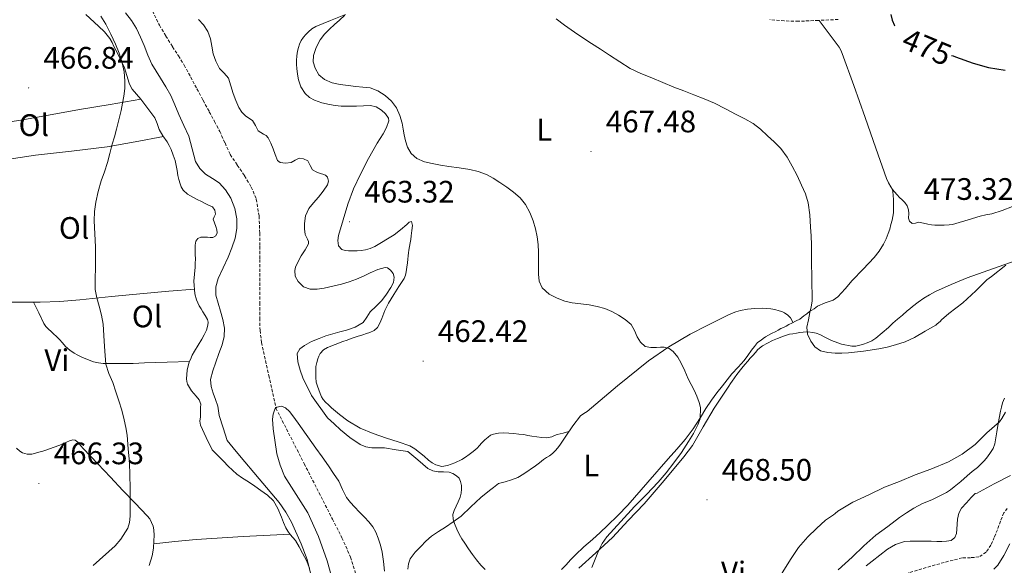
# Model space of a CAD drawing. Units: metres. Extents: x 555574 to 560054, y 4707441 to 4710448.
# Drawn here: x 557211 to 557529, y 4708255 to 4708431 of the extents above; entities that cross this region are included whole.
import ezdxf
from ezdxf.enums import TextEntityAlignment as Align

# ---------------------------------------------------------------- set-up
doc = ezdxf.new("R2010")
doc.units = ezdxf.units.M
doc.header["$MEASUREMENT"] = 0
doc.linetypes.add('TRAZOSX2', pattern=[1.5, 1, -0.5])
for name, color, linetype, lineweight in [('Carátula', 7, 'Continuous', 5), ('Level 11', 142, 'TRAZOSX2', 13), ('Level 21', 19, 'Continuous', 0), ('Level 36', 19, 'Continuous', 40), ('Level 37', 92, 'Continuous', 0), ('Level 4', 36, 'Continuous', 30), ('Level 41', 19, 'Continuous', 0), ('Level 5', 36, 'Continuous', 0), ('Level 7', 1, 'Continuous', 0)]:
    doc.layers.add(name, color=color, linetype=linetype, lineweight=lineweight)
doc.styles.add('Arial', font='ARIAL.TTF', dxfattribs={"height": 0.2})

# ---------------------------------------------------------------- blocks, each defined once
blk = doc.blocks.new('5PATER')
at = {"layer": 'Carátula', "linetype": 'Continuous', "lineweight": 5}
h = blk.add_hatch(color=250, dxfattribs=at)
edge = h.paths.add_edge_path()
edge.add_ellipse((0, 0), major_axis=(-1.33, -1.34), ratio=0.999422, start_angle=0, end_angle=360)

msp = doc.modelspace()

# ---------------------------------------------------------------- linework, layer by layer
at = {"layer": 'Level 11', "color": 142, "linetype": 'TRAZOSX2', "lineweight": 13}
for points in [[(557253.51, 4708433.54, 457.96), (557255.75, 4708428.97, 457.9), (557257.85, 4708425.44, 457.8), (557259.99, 4708421.94, 457.68), (557261.91, 4708419.02, 457.69), (557263.74, 4708416.06, 457.66), (557265.81, 4708412.22, 457.39), (557267.86, 4708408.39, 457.09), (557269.86, 4708404.7, 456.83), (557271.86, 4708401.02, 456.64), (557273.56, 4708397.84, 456.59), (557275.22, 4708394.65, 456.58), (557276.93, 4708390.94, 456.57), (557278.63, 4708387.22, 456.56), (557280.88, 4708383.76, 456.55), (557283.26, 4708380.36, 456.51), (557285.43, 4708376.71, 456.25), (557287.03, 4708372.79, 455.9), (557287.93, 4708367.35, 455.62), (557288.14, 4708361.86, 455.39), (557288.17, 4708357.59, 455.26), (557288.18, 4708353.32, 455.17), (557288.18, 4708348.87, 455.09), (557288.18, 4708344.42, 455.02), (557288.18, 4708339.41, 454.95), (557288.17, 4708334.39, 454.88), (557288.24, 4708330.45, 454.8), (557288.74, 4708326.55, 454.77), (557291.05, 4708315.94, 454.89), (557293.36, 4708305.34, 455.01), (557302.49, 4708287.46, 454.3), (557311.62, 4708269.57, 453.59), (557314.7, 4708263.53, 453.5), (557317.45, 4708257.3, 453.5), (557319.58, 4708250.52, 453.41)], [(557529.46, 4708273.03, 455.37), (557528.34, 4708271.54, 455.35), (557527.28, 4708268.88, 455.34), (557526.33, 4708266.15, 455.34), (557525.27, 4708263.67, 455.34), (557524.2, 4708261.19, 455.34), (557522.65, 4708258.89, 455.34), (557520.34, 4708257.35, 455.34), (557517.61, 4708257.11, 455.34), (557514.89, 4708257.04, 455.34), (557511.99, 4708256.32, 455.32), (557509.09, 4708255.6, 455.29), (557497.53, 4708252.23, 455.15)]]:
    msp.add_polyline3d(points, dxfattribs=at)
at = {"layer": 'Level 21', "color": 19, "linetype": 'TRAZOSX2', "lineweight": 0}
msp.add_polyline3d([(557474.89, 4708430.76, 474.19), (557468.49, 4708430.46, 473.36), (557462.09, 4708430.2, 472.64), (557457.45, 4708430.3, 472.59), (557452.81, 4708430.76, 472.56)], dxfattribs=at)
at = {"layer": 'Level 36', "color": 92, "linetype": 'Continuous', "lineweight": 0}
for points in [[(557238.06, 4708426.78, 465.33), (557236.04, 4708428.66, 465.49), (557231.98, 4708432.39, 465.76)], [(557308.21, 4708403.92, 464.05), (557305.85, 4708404.71, 464.15), (557304.18, 4708405.61, 464.17), (557302.76, 4708406.94, 464.19), (557301.43, 4708409.02, 464.22), (557300.65, 4708411.29, 464.24), (557300.31, 4708413.12, 464.25), (557300.09, 4708414.95, 464.26), (557300, 4708416.25, 464.28), (557299.98, 4708417.54, 464.32), (557300.12, 4708419.08, 464.4), (557300.38, 4708420.6, 464.48), (557300.64, 4708421.73, 464.55), (557301, 4708422.84, 464.61), (557301.56, 4708423.98, 464.67), (557302.28, 4708425.03, 464.71), (557303.07, 4708425.93, 464.66), (557303.92, 4708426.74, 464.63), (557305, 4708427.71, 464.79), (557306.2, 4708428.47, 464.96), (557311.04, 4708430.43, 465.35), (557315.88, 4708432.33, 465.76)], [(557512.89, 4708364.95, 472.87), (557511.79, 4708364.66, 472.92), (557510.67, 4708364.46, 472.95), (557509.08, 4708364.38, 473.04), (557507.6, 4708364.35, 473.15), (557506.11, 4708364.38, 473.27), (557504.98, 4708364.5, 473.34), (557503.87, 4708364.7, 473.41), (557502.39, 4708365.02, 473.43), (557500.91, 4708365.37, 473.39), (557499.84, 4708365.06, 473.31), (557498.78, 4708364.94, 473.23), (557497.94, 4708365.7, 473.29), (557497.58, 4708366.71, 473.35), (557497.66, 4708368.15, 473.28), (557497.6, 4708369.3, 473.22), (557497.18, 4708370.6, 473.07), (557496.41, 4708371.74, 472.9), (557495.54, 4708372.56, 472.79), (557494.68, 4708373.37, 472.71), (557493.88, 4708374.23, 472.66), (557493.08, 4708375.11, 472.63), (557492.43, 4708375.91, 472.57), (557491.84, 4708376.76, 472.53), (557491.08, 4708378.06, 472.52), (557490.49, 4708379.43, 472.53), (557487.06, 4708389.28, 472.59), (557483.63, 4708399.13, 472.67), (557479.94, 4708409.47, 472.88), (557476.2, 4708419.8, 473.2), (557475.78, 4708420.85, 473.26), (557475.21, 4708421.82, 473.31), (557471.97, 4708426.14, 473.35), (557468.73, 4708430.47, 473.39)], [(557269.82, 4708336.44, 463.15), (557269.22, 4708337.41, 463.16), (557268.62, 4708338.39, 463.15), (557267.74, 4708340.27, 463.14), (557267.17, 4708342.27, 463.11), (557266.88, 4708346.38, 463.07), (557267.08, 4708348.63, 463.07), (557267.29, 4708350.89, 463.07), (557267.35, 4708352.16, 463.07), (557267.39, 4708353.43, 463.07), (557267.35, 4708355.05, 463.07), (557267.28, 4708356.66, 463.07), (557267.29, 4708357.98, 463.07), (557267.56, 4708359.29, 463.07), (557268.18, 4708360.13, 463.08), (557269.1, 4708360.52, 463.09), (557270.18, 4708360.54, 463.03), (557271.26, 4708360.5, 462.96), (557272.16, 4708360.44, 462.93), (557273.05, 4708360.41, 462.91), (557273.98, 4708360.92, 462.9), (557274.44, 4708361.9, 462.9), (557274.32, 4708362.94, 462.9), (557274, 4708363.98, 462.9), (557273.53, 4708365.15, 462.86), (557273.1, 4708366.31, 462.82), (557273.43, 4708367.12, 462.82), (557273.85, 4708367.93, 462.83), (557273.65, 4708369.2, 462.88), (557272.89, 4708370.34, 462.93), (557271.39, 4708371, 463.01), (557270.36, 4708371.5, 463.12), (557269.34, 4708371.99, 463.23), (557267.94, 4708372.71, 463.35), (557266.56, 4708373.45, 463.44), (557264.86, 4708374.44, 463.52), (557263.37, 4708375.75, 463.57), (557262.8, 4708376.73, 463.58), (557262.43, 4708377.78, 463.59), (557262.02, 4708379.09, 463.59), (557261.69, 4708380.41, 463.6), (557261.44, 4708382.06, 463.62), (557261.18, 4708383.7, 463.63), (557260.8, 4708385.24, 463.62), (557260.23, 4708387.04, 463.61), (557259.55, 4708388.81, 463.62), (557258.92, 4708390.08, 463.63), (557258.24, 4708391.32, 463.65), (557256.9, 4708393.28, 463.69), (557255.72, 4708395.32, 463.78), (557255.03, 4708397.17, 463.88), (557254.33, 4708399.02, 463.99), (557249.76, 4708405.06, 464.61), (557247, 4708408.33, 464.96), (557246.45, 4708409.25, 464.99), (557246.04, 4708410.26, 464.99), (557245.25, 4708412.7, 465.07), (557244.43, 4708415.13, 465.14), (557243.43, 4708417.45, 465.16), (557242.33, 4708419.72, 465.17), (557241.7, 4708420.87, 465.19), (557241.07, 4708422.01, 465.22), (557240.46, 4708423.34, 465.22), (557239.79, 4708424.65, 465.23), (557238.06, 4708426.78, 465.33)], [(557249.78, 4708405.02, 464.61), (557239.87, 4708403.36, 465.02), (557229.95, 4708401.71, 465.43), (557211.68, 4708398.4, 466.13), (557202.52, 4708397.02, 466.38), (557193.29, 4708396.25, 466.5), (557184.04, 4708395.88, 466.54), (557174.78, 4708395.52, 466.58)], [(557325.26, 4708357.5, 462), (557323.78, 4708356.9, 462.04), (557322.24, 4708356.47, 462.08), (557320.91, 4708356.22, 462.14), (557319.58, 4708356.09, 462.18), (557318.18, 4708356.08, 462.18), (557316.78, 4708356.15, 462.18), (557315.69, 4708356.26, 462.18), (557314.62, 4708356.58, 462.18), (557313.61, 4708357.78, 462.24), (557313.34, 4708359.43, 462.39), (557313.56, 4708361.06, 462.53), (557316.57, 4708371.14, 463.11), (557318.4, 4708376.09, 463.37), (557320.62, 4708380.9, 463.62), (557323.3, 4708385.91, 463.86), (557326.09, 4708390.82, 464.08), (557327.02, 4708392.33, 464.14), (557327.96, 4708393.83, 464.18), (557329.11, 4708395.91, 464.19), (557329.84, 4708398.02, 464.16), (557329.73, 4708398.97, 464.14), (557328.79, 4708400.3, 464.11), (557327.4, 4708401.54, 464.05), (557325.73, 4708402.62, 463.92), (557323.95, 4708402.98, 463.79), (557321.66, 4708402.91, 463.7), (557319.37, 4708402.82, 463.65), (557316.91, 4708402.8, 463.62), (557314.44, 4708402.82, 463.67), (557312.53, 4708403.02, 463.78), (557310.62, 4708403.35, 463.91), (557308.21, 4708403.92, 464.05)], [(557175.92, 4708381.49, 466.39), (557178.15, 4708381.51, 466.52), (557180.38, 4708381.53, 466.63), (557181.57, 4708381.58, 466.63), (557182.76, 4708381.67, 466.63), (557184.86, 4708381.86, 466.63), (557186.94, 4708382.12, 466.63), (557191.46, 4708382.99, 466.62), (557195.98, 4708383.88, 466.61), (557205.87, 4708385.5, 466), (557215.77, 4708386.99, 465.22), (557227.32, 4708388.24, 464.94), (557238.84, 4708389.71, 464.59), (557247.98, 4708391.33, 464.14), (557257.12, 4708392.96, 463.68)], [(557492.43, 4708375.92, 472.57), (557492.61, 4708374.21, 472.67), (557492.75, 4708372.5, 472.75), (557492.75, 4708371.46, 472.75), (557492.75, 4708369.93, 472.75), (557492.75, 4708368.36, 472.74), (557492.58, 4708367.16, 472.75), (557492.27, 4708365.98, 472.77), (557491.92, 4708364.57, 472.77), (557491.51, 4708363.13, 472.77), (557491.05, 4708361.7, 472.77), (557490.72, 4708360.82, 472.79), (557490.35, 4708359.96, 472.82), (557489.94, 4708359.08, 472.82), (557489.5, 4708358.22, 472.8), (557488.11, 4708355.99, 472.73), (557486.49, 4708353.94, 472.64), (557482.96, 4708350.22, 472.43), (557479.39, 4708346.54, 472.11), (557477.11, 4708343.88, 471.7), (557474.76, 4708341.26, 471.27), (557473.28, 4708340.25, 471.11), (557470.68, 4708339.33, 470.89), (557468.19, 4708338.22, 470.66), (557467.15, 4708337.45, 470.55), (557466.4, 4708336.98, 470.46), (557465.66, 4708336.5, 470.37), (557464.8, 4708335.78, 469.81), (557463.76, 4708335.11, 469.67), (557463.13, 4708334.56, 469.59), (557462.48, 4708334.04, 469.51), (557461.32, 4708333.5, 469.17), (557459.88, 4708332.78, 468.9), (557458.99, 4708332.3, 468.79), (557458.09, 4708331.82, 468.67), (557457.2, 4708331.41, 468.51), (557456.32, 4708331.02, 468.35), (557455.54, 4708330.57, 468.26), (557454.76, 4708330.12, 468.16), (557453.32, 4708329.43, 467.99), (557452.36, 4708328.94, 467.9), (557451.42, 4708328.41, 467.83), (557450.71, 4708327.86, 467.76), (557450.03, 4708327.29, 467.68), (557448.89, 4708326.5, 467.38), (557447.89, 4708325.29, 467.14), (557446.95, 4708324.02, 466.96), (557445.77, 4708322.4, 466.81), (557444.57, 4708320.79, 466.67), (557442.58, 4708318.6, 466.48), (557440.59, 4708316.41, 466.31), (557439.07, 4708314.49, 466.21), (557437.56, 4708312.57, 466.1), (557435.76, 4708310.27, 465.88), (557433.98, 4708307.98, 465.65), (557432.17, 4708305.2, 465.37), (557430.46, 4708302.34, 465.11), (557428.09, 4708298.72, 464.98), (557425.51, 4708295.24, 464.9), (557422.76, 4708292.14, 464.66), (557419.99, 4708289.06, 464.42), (557413.48, 4708281.52, 463.86), (557407.01, 4708274.02, 463.31), (557403.72, 4708270.76, 462.93), (557400.44, 4708267.5, 462.54)], [(557531.12, 4708370.41, 471.91), (557527.84, 4708369.09, 472), (557524.45, 4708368.1, 472.09), (557522.59, 4708367.71, 472.11), (557520.74, 4708367.32, 472.13), (557516.81, 4708366.14, 472.5), (557512.89, 4708364.95, 472.87)], [(557315.02, 4708326.82, 462.08), (557316.35, 4708327.32, 462.08), (557317.68, 4708327.8, 462.08), (557319.55, 4708328.44, 462.07), (557321.44, 4708329.05, 462.05), (557322.56, 4708329.43, 462.01), (557323.68, 4708329.82, 461.95), (557325.05, 4708330.4, 461.86), (557326.16, 4708331.37, 461.76), (557326.93, 4708332.82, 461.66), (557327.58, 4708334.31, 461.57), (557328.54, 4708336.84, 461.46), (557329.68, 4708339.27, 461.38), (557330.55, 4708340.66, 461.34), (557331.44, 4708342.04, 461.3), (557333.09, 4708344.64, 461.08), (557334.73, 4708347.24, 460.87), (557335.15, 4708348.24, 460.84), (557335.39, 4708349.32, 460.82), (557335.66, 4708350.8, 460.8), (557335.87, 4708352.28, 460.8), (557335.99, 4708353.4, 460.83), (557336.11, 4708354.52, 460.88), (557336.2, 4708355.43, 460.93), (557336.3, 4708356.34, 460.99), (557336.49, 4708357.51, 461.1), (557336.7, 4708358.68, 461.2), (557336.87, 4708359.83, 461.28), (557337.04, 4708360.98, 461.36), (557337.26, 4708362.66, 461.47), (557337.45, 4708364.33, 461.59), (557337.15, 4708365.54, 461.71), (557336.41, 4708365.35, 461.78), (557335.66, 4708364.6, 461.81), (557333.64, 4708362.93, 461.68), (557331.58, 4708361.3, 461.57), (557325.26, 4708357.5, 462)], [(557537.16, 4708354.73, 469.07), (557526.83, 4708351.05, 469.2), (557516.49, 4708347.37, 469.35), (557511.37, 4708345.28, 469.37), (557506.33, 4708342.97, 469.38), (557504.41, 4708341.97, 469.38), (557502.56, 4708340.84, 469.38), (557500.66, 4708339.54, 469.35), (557498.86, 4708338.14, 469.31), (557498.02, 4708337.42, 469.3), (557497.18, 4708336.71, 469.3), (557495.62, 4708335.38, 469.3), (557494.06, 4708334.06, 469.3), (557492.56, 4708332.74, 469.29), (557491.08, 4708331.42, 469.28), (557489.1, 4708329.69, 469.32), (557487.08, 4708327.99, 469.36), (557485.74, 4708327.12, 469.38), (557484.28, 4708326.44, 469.39), (557483.07, 4708325.99, 469.4), (557481.83, 4708325.64, 469.41), (557480.55, 4708325.39, 469.41)], [(557176.28, 4708339.25, 465.95), (557178.8, 4708339.15, 466.17), (557181.31, 4708339.05, 466.39), (557182.68, 4708339.04, 466.5), (557184.04, 4708339.08, 466.58), (557185.35, 4708339.13, 466.61), (557186.65, 4708339.19, 466.61), (557188.29, 4708339.3, 466.6), (557189.93, 4708339.39, 466.59), (557191.9, 4708339.42, 466.59), (557193.87, 4708339.45, 466.58), (557198.43, 4708339.52, 466.51), (557202.99, 4708339.56, 466.39), (557207.12, 4708339.57, 466.22), (557211.24, 4708339.56, 465.95), (557214.24, 4708339.57, 465.52), (557217.23, 4708339.58, 465.07), (557223.64, 4708339.82, 464.56), (557230.06, 4708340.33, 464.23), (557240.32, 4708341.34, 463.93), (557250.57, 4708342.33, 463.63), (557258.82, 4708343.06, 463.36), (557267.06, 4708343.8, 463.1)], [(557215.15, 4708339.57, 465.38), (557216.8, 4708336.12, 465.34), (557218.44, 4708332.67, 465.31), (557219.11, 4708331.67, 465.31), (557219.96, 4708330.81, 465.31), (557220.76, 4708330.07, 465.31), (557221.56, 4708329.34, 465.31), (557222.51, 4708328.44, 465.31), (557223.45, 4708327.55, 465.31), (557224.46, 4708326.4, 465.31), (557225.47, 4708325.24, 465.3), (557226.8, 4708324.08, 465.27), (557228.27, 4708323.08, 465.22), (557229.45, 4708322.42, 465.17), (557230.67, 4708321.83, 465.11), (557232.56, 4708321.03, 465), (557234.52, 4708320.35, 464.88), (557236.08, 4708319.96, 464.79), (557237.64, 4708319.79, 464.69), (557242.45, 4708319.74, 464.07), (557247.28, 4708319.82, 463.52), (557249.12, 4708319.87, 463.49), (557250.97, 4708319.93, 463.47), (557258.22, 4708320.19, 463.28), (557265.47, 4708320.46, 463.08)], [(557363.65, 4708279.81, 462.23), (557365.22, 4708281.06, 462.34), (557367.34, 4708281.64, 461.86), (557369.47, 4708282.22, 461.39), (557371.51, 4708283, 461.18), (557373.44, 4708284.13, 461.33), (557377.13, 4708286.78, 461.84), (557378.43, 4708287.77, 461.9), (557379.72, 4708288.76, 461.99), (557380.69, 4708289.39, 462.11), (557381.66, 4708290.02, 462.27), (557382.61, 4708290.74, 462.44), (557383.48, 4708291.56, 462.59), (557384.39, 4708292.61, 462.7), (557385.21, 4708293.72, 462.75), (557386.08, 4708295.01, 462.76), (557386.94, 4708296.3, 462.8), (557389.21, 4708299.64, 463.21), (557391.66, 4708302.84, 463.65), (557392.73, 4708303.6, 463.77), (557393.9, 4708304.26, 463.87), (557403.68, 4708312.55, 464.68), (557413.64, 4708320.66, 465.33), (557420.23, 4708325.19, 465.64), (557427.12, 4708329.22, 465.92), (557432.64, 4708332.03, 466.21), (557438.17, 4708334.78, 466.59), (557439.29, 4708335.33, 466.81), (557440.41, 4708335.86, 467.04), (557441.87, 4708336.42, 467.11), (557443.39, 4708336.84, 467.19), (557445.66, 4708337.3, 467.4), (557447.95, 4708337.56, 467.63), (557450.52, 4708337.62, 467.98), (557453.1, 4708337.42, 468.27), (557454.45, 4708337.16, 468.34), (557455.79, 4708336.81, 468.4), (557456.7, 4708336.5, 468.46), (557457.58, 4708336.1, 468.51), (557458.64, 4708335.34, 468.61), (557459.48, 4708334.49, 468.64), (557459.87, 4708333.72, 468.8), (557460.25, 4708332.96, 468.97)], [(557280.74, 4708284.01, 461.79), (557279.32, 4708285.31, 461.82), (557277.97, 4708286.68, 461.84), (557276.49, 4708288.23, 461.86), (557274.98, 4708289.75, 461.89), (557273.87, 4708290.81, 461.93), (557272.76, 4708291.86, 461.97), (557270.86, 4708295.84, 462.38), (557268.97, 4708299.82, 462.79), (557268.82, 4708301.14, 462.82), (557268.97, 4708302.54, 462.8), (557268.99, 4708303.51, 462.81), (557269, 4708304.49, 462.82), (557269.05, 4708305.58, 462.83), (557269.08, 4708306.66, 462.85), (557268.59, 4708308.01, 462.91), (557267.66, 4708309.21, 462.96), (557266.9, 4708310.11, 462.98), (557266.16, 4708311, 462.99), (557265.45, 4708312.02, 463.01), (557264.86, 4708313.14, 463.03), (557264.6, 4708313.99, 463.03), (557264.52, 4708314.84, 463.03), (557264.69, 4708317.57, 463.04), (557265.39, 4708320.26, 463.07), (557265.76, 4708321.08, 463.09), (557266.38, 4708322.42, 463.1), (557267.05, 4708323.72, 463.11), (557268.23, 4708325.67, 463.11), (557269.44, 4708327.61, 463.11), (557270.25, 4708328.97, 463.11), (557270.94, 4708330.51, 463.12), (557271.4, 4708332.14, 463.14), (557271.52, 4708333.09, 463.14), (557271.29, 4708333.99, 463.14), (557270.56, 4708335.22, 463.15), (557269.82, 4708336.44, 463.15)], [(557480.55, 4708325.39, 469.41), (557479.27, 4708325.35, 469.41), (557475.94, 4708326.03, 469.57), (557472.68, 4708327.24, 469.73), (557470.82, 4708328.21, 469.72), (557468.95, 4708329.16, 469.71), (557467.82, 4708329.56, 469.71), (557466.65, 4708329.82, 469.7), (557465.09, 4708329.95, 469.7), (557463.53, 4708329.88, 469.7), (557462.46, 4708329.73, 469.6), (557461.39, 4708329.56, 469.47), (557460.27, 4708329.38, 469.47), (557459.15, 4708329.18, 469.46), (557457.22, 4708328.59, 469.31), (557455.34, 4708327.83, 469.15), (557453.68, 4708327.14, 469.08), (557452.06, 4708326.38, 469.01), (557450.41, 4708325.46, 468.66), (557448.99, 4708324.26, 468.32), (557448.14, 4708323.31, 468.29), (557447.29, 4708322.36, 468.26), (557446.48, 4708321.46, 468.16), (557445.67, 4708320.57, 468.08), (557444.71, 4708319.46, 468.02), (557443.79, 4708318.31, 467.95), (557442.22, 4708316.23, 467.84), (557440.7, 4708314.12, 467.73), (557440.12, 4708313.32, 467.74), (557439.56, 4708312.5, 467.78)], [(557387.96, 4708297.8, 462.99), (557386.07, 4708297.32, 462.9), (557384.17, 4708296.84, 462.82), (557383.33, 4708296.49, 462.79), (557382.47, 4708296.12, 462.77), (557380.83, 4708295.82, 462.71), (557379.18, 4708295.85, 462.64), (557377.58, 4708296.07, 462.55), (557375.98, 4708296.33, 462.43), (557374.67, 4708296.57, 462.3), (557373.35, 4708296.81, 462.16), (557371.77, 4708297.02, 462.07), (557370.19, 4708297.19, 461.99), (557368.55, 4708297.32, 461.87), (557366.91, 4708297.38, 461.73), (557365.23, 4708297.34, 461.43), (557363.58, 4708297.02, 461.15), (557362.67, 4708296.62, 461.1), (557361.85, 4708296.04, 461.04), (557360.77, 4708295.1, 460.94), (557359.75, 4708294.1, 460.83), (557359.04, 4708293.29, 460.75), (557358.31, 4708292.49, 460.67), (557357.09, 4708291.39, 460.63), (557355.79, 4708290.38, 460.63), (557354.61, 4708289.58, 460.6), (557353.39, 4708288.84, 460.58), (557351.13, 4708287.72, 460.55), (557348.79, 4708286.86, 460.53), (557346.9, 4708286.58, 460.3), (557345.03, 4708287.03, 460.03), (557343.81, 4708287.76, 459.98), (557342.67, 4708288.6, 459.94), (557341.2, 4708289.83, 459.77), (557339.74, 4708291.05, 459.62), (557338.22, 4708292.25, 459.57), (557336.55, 4708293.19, 459.63), (557332.81, 4708294.46, 460.05), (557329.07, 4708295.66, 460.47), (557326.91, 4708296.39, 460.5), (557324.76, 4708297.14, 460.55), (557320.53, 4708298.94, 461.02), (557316.57, 4708301.27, 461.49), (557313.91, 4708303.31, 461.71), (557311.36, 4708305.48, 461.84), (557310.33, 4708306.39, 461.85), (557309.34, 4708307.34, 461.86), (557308.65, 4708308.11, 461.87), (557308.11, 4708308.98, 461.89), (557307.63, 4708310.09, 461.91), (557307.21, 4708311.22, 461.92), (557306.75, 4708312.49, 461.93), (557306.38, 4708313.78, 461.95), (557306.22, 4708315.26, 462), (557306.22, 4708316.74, 462.05), (557306.23, 4708317.76, 462.09), (557306.3, 4708318.78, 462.11), (557306.55, 4708320.05, 462.11), (557306.92, 4708321.3, 462.11), (557307.22, 4708322.18, 462.11), (557307.66, 4708323.02, 462.11), (557308.7, 4708324.19, 462.11), (557310.03, 4708324.97, 462.1), (557312.52, 4708325.9, 462.09), (557315.02, 4708326.82, 462.08)], [(557439.56, 4708312.5, 467.78), (557437.19, 4708308.92, 467.77), (557434.86, 4708305.32, 467.7), (557431.35, 4708299.33, 467.28), (557427.84, 4708293.36, 466.75), (557425.11, 4708289.66, 466.63), (557418.69, 4708282.06, 466.69), (557412.26, 4708274.47, 466.75), (557407.13, 4708269.06, 466.3), (557402, 4708263.66, 465.84), (557396.63, 4708258.7, 465.69), (557391.2, 4708253.78, 465.47)], [(557526.55, 4708300.43, 464.85), (557527.28, 4708304.4, 465), (557527.58, 4708305.66, 465.07), (557527.98, 4708307.13, 465.19), (557528.55, 4708308.55, 465.3)], [(557474.93, 4708253.17, 463.56), (557479.38, 4708257.32, 463.57), (557483.14, 4708260.96, 463.74), (557487.08, 4708264.37, 463.97), (557490.9, 4708267.21, 464.21), (557494.72, 4708270.04, 464.45), (557496.99, 4708271.57, 464.21), (557499.26, 4708273.11, 463.97), (557502.11, 4708274.58, 463.93), (557505.1, 4708275.83, 464.05), (557507.51, 4708276.98, 464.08), (557509.9, 4708278.17, 464.11), (557511.18, 4708278.99, 464.14), (557512.36, 4708279.94, 464.16), (557514.44, 4708281.74, 464.2), (557516.52, 4708283.53, 464.24), (557518.17, 4708284.9, 464.34), (557519.82, 4708286.26, 464.45), (557520.99, 4708287.33, 464.45), (557522.1, 4708288.46, 464.45), (557523.14, 4708289.69, 464.5), (557524.06, 4708291.02, 464.56), (557524.9, 4708292.37, 464.66), (557525.43, 4708293.83, 464.75), (557525.76, 4708295.78, 464.77), (557526.09, 4708297.72, 464.77), (557526.55, 4708300.43, 464.85)], [(557253.25, 4708268.42, 464.74), (557252.61, 4708269.6, 464.73), (557251.81, 4708270.65, 464.72), (557247.89, 4708274.73, 464.93), (557243.97, 4708278.81, 465.18), (557239.93, 4708283.1, 465.24), (557235.89, 4708287.38, 465.3), (557233.54, 4708289.87, 465.49), (557231.18, 4708292.36, 465.68), (557230.38, 4708293.24, 465.83), (557229.4, 4708294.39, 465.99), (557228.51, 4708295.08, 466.02), (557227.76, 4708295.1, 466.03), (557226.75, 4708294.8, 466.07), (557225.76, 4708294.43, 466.1), (557224.68, 4708293.93, 466.11), (557223.6, 4708293.45, 466.11), (557221.49, 4708292.66, 466.2), (557219.37, 4708291.91, 466.29), (557218.12, 4708291.51, 466.31), (557216.86, 4708291.11, 466.32), (557215.72, 4708290.8, 466.32), (557214.57, 4708290.55, 466.32), (557213.07, 4708290.53, 466.31), (557211.56, 4708290.94, 466.31), (557210.68, 4708291.47, 466.31), (557209.63, 4708292.41, 466.31)], [(557304.24, 4708253.75, 460.21), (557303.19, 4708256.18, 460.21), (557302, 4708258.55, 460.21), (557300.88, 4708260.63, 460.57), (557299.64, 4708262.63, 460.88), (557298.84, 4708263.62, 460.86), (557298.02, 4708264.6, 460.83), (557297.26, 4708265.65, 460.82), (557296.6, 4708266.76, 460.82), (557295.85, 4708268.46, 460.84), (557295.14, 4708270.18, 460.88), (557294.02, 4708272.93, 460.97), (557292.55, 4708275.5, 461.09), (557290.61, 4708277.25, 461.24), (557288.47, 4708278.74, 461.39), (557286.51, 4708280.18, 461.37), (557284.53, 4708281.59, 461.34), (557282.61, 4708282.76, 461.58), (557280.74, 4708284.01, 461.79)], [(557335.92, 4708253.43, 459.5), (557336.12, 4708255.16, 459.73), (557336.74, 4708256.79, 459.97), (557338.33, 4708258.84, 460.32), (557340.1, 4708260.68, 460.67), (557341.8, 4708262.45, 460.94), (557343.62, 4708264.07, 461.12), (557345.85, 4708265.54, 461.14), (557348.1, 4708266.97, 461.14), (557350.64, 4708268.7, 461.52), (557353.12, 4708270.5, 461.87), (557356.33, 4708273.5, 461.91), (557359.52, 4708276.54, 461.97), (557362.37, 4708278.8, 462.15), (557363.65, 4708279.81, 462.23)], [(557252.42, 4708254.59, 464.45), (557253.44, 4708257.75, 464.53), (557253.82, 4708260.15, 464.61), (557253.96, 4708262.57, 464.69), (557254.03, 4708264.31, 464.74), (557253.97, 4708266.06, 464.75), (557253.73, 4708267.26, 464.74), (557253.25, 4708268.42, 464.74)], [(557400.44, 4708267.5, 462.54), (557398.03, 4708265.24, 462.32), (557395.57, 4708263.03, 462.1), (557392.79, 4708260.56, 461.77), (557390.04, 4708258.02, 461.41), (557388.52, 4708256.44, 461.18), (557387.04, 4708254.84, 460.96), (557385.61, 4708253.32, 460.8)], [(557253.9, 4708261.54, 464.65), (557260.73, 4708262.33, 463.62), (557267.59, 4708263.03, 462.72), (557282.76, 4708263.95, 461.63), (557297.98, 4708264.65, 460.83)]]:
    msp.add_polyline3d(points, dxfattribs=at)
at = {"layer": 'Level 4', "color": 36, "linetype": 'Continuous', "lineweight": 30}
for points in [[(557491.86, 4708432.41, 475.01), (557492.27, 4708430.59, 475.01), (557493.05, 4708428.85, 475.01), (557493.18, 4708428.69, 475.01)], [(557511.5, 4708419.16, 475.01), (557512.06, 4708419.01, 475.01), (557512.76, 4708418.71, 475.01), (557518.51, 4708416.69, 475.01), (557523.4, 4708415.23, 475.01), (557528.75, 4708414.4, 475.01)]]:
    msp.add_polyline3d(points, dxfattribs=at)
at = {"layer": 'Level 5', "color": 36, "linetype": 'Continuous', "lineweight": 0}
for points in [[(557304.8, 4708251.26, 460.01), (557303.48, 4708256.5, 460.01), (557301.53, 4708261.62, 460.01), (557298.37, 4708268.56, 460.01), (557296.55, 4708271.84, 460.01), (557294.38, 4708274.9, 460.01), (557287.99, 4708282.52, 460.01), (557281.6, 4708290.13, 460.01), (557279.61, 4708292.54, 460.01), (557277.63, 4708294.94, 460.01), (557276.34, 4708298.97, 460.01), (557275.05, 4708303, 460.01), (557274.79, 4708304.51, 460.01), (557274.58, 4708306.04, 460.01), (557273.86, 4708308.13, 460.01), (557273.08, 4708310.22, 460.01), (557272.44, 4708312.4, 460.01), (557272.3, 4708314.58, 460.01), (557272.98, 4708317.4, 460.01), (557273.93, 4708320.18, 460.01), (557274.96, 4708322.96, 460.01), (557275.98, 4708325.77, 460.01), (557276.68, 4708328.49, 460.01), (557276.74, 4708331.22, 460.01), (557276.19, 4708333.96, 460.01), (557275.5, 4708336.68, 460.01), (557274.74, 4708339.23, 460.01), (557274.02, 4708341.77, 460.01), (557273.95, 4708344.47, 460.01), (557274.68, 4708347.16, 460.01), (557276.32, 4708350.62, 460.01), (557277.98, 4708354.04, 460.01), (557279.18, 4708357.07, 460.01), (557280.23, 4708360.17, 460.01), (557280.78, 4708363.3, 460.01), (557280.73, 4708366.47, 460.01), (557280.11, 4708369.82, 460.01), (557278.81, 4708373.08, 460.01), (557277.12, 4708375.76, 460.01), (557275.02, 4708378.06, 460.01), (557272.84, 4708379.46, 460.01), (557270.66, 4708380.86, 460.01), (557268.82, 4708382.72, 460.01), (557267.43, 4708384.9, 460.01), (557266.32, 4708389.01, 460.01), (557265.22, 4708393.08, 460.01), (557263.63, 4708396.59, 460.01), (557262.04, 4708400.1, 460.01), (557260.76, 4708403.21, 460.01), (557259.42, 4708406.28, 460.01), (557257.84, 4708409.08, 460.01), (557256.14, 4708411.82, 460.01), (557254.66, 4708414.05, 460.01), (557253.26, 4708416.33, 460.01), (557252, 4708419.31, 460.01), (557250.86, 4708422.34, 460.01), (557249.68, 4708425.11, 460.01), (557248.41, 4708427.85, 460.01), (557246.76, 4708430.48, 460.01), (557244.81, 4708432.9, 460.01)], [(557234.39, 4708254.62, 465.01), (557241.44, 4708260.92, 465.01), (557243.35, 4708263.11, 465.01), (557245.51, 4708266.62, 465.01), (557246.14, 4708268.5, 465.01), (557246.36, 4708270.5, 465.01), (557246.34, 4708275.09, 465.01), (557246.27, 4708279.68, 465.01), (557246.2, 4708283.75, 465.01), (557246.12, 4708287.82, 465.01), (557245.72, 4708292.24, 465.01), (557245.32, 4708296.66, 465.01), (557244.95, 4708299.17, 465.01), (557244.39, 4708301.64, 465.01), (557243.58, 4708304.68, 465.01), (557242.68, 4708307.69, 465.01), (557241.7, 4708310.65, 465.01), (557240.7, 4708313.59, 465.01), (557239.39, 4708316.52, 465.01), (557238.46, 4708319.53, 465.01), (557238.24, 4708322.38, 465.01), (557238.07, 4708325.22, 465.01), (557237.86, 4708328.84, 465.01), (557237.61, 4708332.46, 465.01), (557237.06, 4708335.38, 465.01), (557236.33, 4708338.28, 465.01), (557235.59, 4708340.94, 465.01), (557235.06, 4708343.64, 465.01), (557235.03, 4708347.15, 465.01), (557235.11, 4708350.66, 465.01), (557235.12, 4708354.02, 465.01), (557235.11, 4708357.37, 465.01), (557234.94, 4708361.58, 465.01), (557234.74, 4708365.78, 465.01), (557234.84, 4708368.82, 465.01), (557235.22, 4708371.85, 465.01), (557235.99, 4708375.32, 465.01), (557236.97, 4708378.73, 465.01), (557238.02, 4708381.65, 465.01), (557239.03, 4708384.58, 465.01), (557239.76, 4708387.58, 465.01), (557240.49, 4708390.57, 465.01), (557241.22, 4708392.95, 465.01), (557241.93, 4708395.34, 465.01), (557242.68, 4708398.37, 465.01), (557243.38, 4708401.42, 465.01), (557243.88, 4708403.72, 465.01), (557244.31, 4708406.04, 465.01), (557244.59, 4708408.49, 465.01), (557244.62, 4708410.95, 465.01), (557244.35, 4708413.9, 465.01), (557243.7, 4708416.82, 465.01), (557242.71, 4708419.86, 465.01), (557241.54, 4708422.81, 465.01), (557240.1, 4708426.06, 465.01), (557238.47, 4708429.22, 465.01), (557236.83, 4708431.87, 465.01)], [(557268.4, 4708430.78, 460.01), (557270.04, 4708429.02, 460.01), (557271.36, 4708426.87, 460.01), (557272.25, 4708424.55, 460.01), (557272.68, 4708422.14, 460.01), (557273.1, 4708419.74, 460.01), (557273.96, 4708417.3, 460.01), (557275.11, 4708414.97, 460.01), (557276.63, 4708413.42, 460.01), (557278.01, 4708411.82, 460.01), (557278.82, 4708409.35, 460.01), (557279.59, 4708406.87, 460.01), (557280.44, 4708404.6, 460.01), (557281.38, 4708402.36, 460.01), (557282.33, 4708400.91, 460.01), (557283.53, 4708399.64, 460.01), (557284.66, 4708398.91, 460.01), (557285.78, 4708398.2, 460.01), (557286.75, 4708396.54, 460.01), (557287.66, 4708394.84, 460.01), (557289.36, 4708393.81, 460.01), (557290.24, 4708393.31, 460.01), (557290.87, 4708392.6, 460.01), (557291.68, 4708390.83, 460.01), (557292.44, 4708389.03, 460.01), (557293.11, 4708387.16, 460.01), (557293.91, 4708385.3, 460.01), (557294.73, 4708384.6, 460.01), (557296.51, 4708384.37, 460.01), (557298.26, 4708384.6, 460.01), (557299.58, 4708385.34, 460.01), (557300.9, 4708386.02, 460.01), (557302.29, 4708385.86, 460.01), (557303.67, 4708385.16, 460.01), (557304.44, 4708383.64, 460.01), (557305.18, 4708382.23, 460.01), (557306.4, 4708381.58, 460.01), (557307.67, 4708381.03, 460.01), (557308.55, 4708380.83, 460.01), (557309.42, 4708380.52, 460.01), (557310, 4708379.88, 460.01), (557310.34, 4708378.59, 460.01), (557310.02, 4708377.38, 460.01), (557308.62, 4708375.37, 460.01), (557307.11, 4708373.4, 460.01), (557305.55, 4708371.62, 460.01), (557304.02, 4708369.75, 460.01), (557302.97, 4708367.43, 460.01), (557302.57, 4708364.95, 460.01), (557302.58, 4708363.18, 460.01), (557302.81, 4708361.42, 460.01), (557303.53, 4708359.88, 460.01), (557303.88, 4708359.14, 460.01), (557303.86, 4708358.42, 460.01), (557302.78, 4708356.47, 460.01), (557301.54, 4708354.54, 460.01), (557300.59, 4708352.72, 460.01), (557299.72, 4708350.89, 460.01), (557299.43, 4708349.78, 460.01), (557299.61, 4708347.99, 460.01), (557300.5, 4708346.26, 460.01), (557302.31, 4708344.53, 460.01), (557304.44, 4708343.77, 460.01), (557306.67, 4708343.74, 460.01), (557308.89, 4708344.06, 460.01), (557311.74, 4708344.67, 460.01), (557314.58, 4708345.38, 460.01), (557317, 4708346.12, 460.01), (557319.38, 4708346.97, 460.01), (557321.61, 4708347.98, 460.01), (557323.82, 4708349.06, 460.01), (557326.22, 4708350.08, 460.01), (557328.66, 4708350.73, 460.01), (557329.4, 4708350.62, 460.01), (557330.4, 4708349.87, 460.01), (557331.19, 4708348.79, 460.01), (557331.54, 4708347.67, 460.01)], [(557315.6, 4708432.16, 465.01), (557313.94, 4708430.58, 465.01), (557312.28, 4708429.14, 465.01), (557310.63, 4708427.69, 465.01), (557309.09, 4708426.04, 465.01), (557307.69, 4708424.2, 465.01), (557306.35, 4708421.75, 465.01), (557305.51, 4708419.18, 465.01), (557305.39, 4708417.11, 465.01), (557305.99, 4708415.03, 465.01), (557307.26, 4708412.96, 465.01), (557309.1, 4708411.42, 465.01), (557311.57, 4708410.33, 465.01), (557314.14, 4708409.77, 465.01), (557316.64, 4708409.47, 465.01), (557319.14, 4708409.18, 465.01), (557321.46, 4708408.93, 465.01), (557323.78, 4708408.68, 465.01), (557326.31, 4708407.8, 465.01), (557328.63, 4708406.23, 465.01), (557330.7, 4708404.42, 465.01), (557332.3, 4708402.23, 465.01), (557333.4, 4708399.8, 465.01), (557334.12, 4708397.27, 465.01), (557334.44, 4708395.42, 465.01), (557334.76, 4708393.58, 465.01), (557335.22, 4708391.59, 465.01), (557335.83, 4708389.62, 465.01), (557337, 4708387.49, 465.01), (557338.87, 4708385.9, 465.01), (557341.3, 4708384.87, 465.01), (557343.8, 4708384.28, 465.01), (557346.48, 4708383.8, 465.01), (557349.16, 4708383.35, 465.01), (557352.57, 4708382.85, 465.01), (557355.98, 4708382.34, 465.01), (557358.7, 4708381.71, 465.01), (557361.34, 4708380.71, 465.01), (557363.55, 4708379.53, 465.01)], [(557383.79, 4708431, 470.01), (557386.49, 4708428.9, 470.01), (557390.84, 4708425.93, 470.01), (557395.24, 4708423.03, 470.01), (557398.15, 4708421.15, 470.01), (557401.06, 4708419.27, 470.01), (557404.42, 4708417.1, 470.01), (557407.78, 4708414.94, 470.01), (557411.19, 4708413.33, 470.01), (557414.73, 4708411.99, 470.01), (557418.26, 4708410.46, 470.01), (557421.8, 4708408.95, 470.01), (557425.03, 4708407.7, 470.01), (557428.28, 4708406.5, 470.01), (557431.64, 4708405.22, 470.01), (557434.95, 4708403.82, 470.01), (557438.47, 4708401.98, 470.01), (557441.94, 4708400.06, 470.01), (557444.73, 4708398.68, 470.01), (557447.48, 4708397.22, 470.01), (557449.85, 4708395.36, 470.01)], [(557449.85, 4708395.36, 470.01), (557452.04, 4708393.27, 470.01), (557454.25, 4708391.26, 470.01), (557456.36, 4708389.14, 470.01), (557458.38, 4708386.39, 470.01), (557460.06, 4708383.41, 470.01), (557461.62, 4708380.4, 470.01), (557463.08, 4708377.33, 470.01), (557464.29, 4708374.5, 470.01), (557465.16, 4708371.56, 470.01), (557465.71, 4708367.7, 470.01), (557465.98, 4708363.81, 470.01), (557466.12, 4708360.93, 470.01), (557466.22, 4708358.04, 470.01), (557466.24, 4708354.86, 470.01), (557466.26, 4708351.69, 470.01), (557466.34, 4708348.29, 470.01), (557466.42, 4708344.9, 470.01), (557466.52, 4708342.38, 470.01), (557466.44, 4708339.86, 470.01), (557466.12, 4708338.02, 470.01), (557465.74, 4708336.2, 470.01), (557465.26, 4708333.87, 470.01), (557464.79, 4708331.54, 470.01), (557465, 4708329.25, 470.01), (557466.07, 4708326.98, 470.01), (557467.37, 4708325.12, 470.01), (557469.16, 4708323.88, 470.01), (557471.5, 4708323.28, 470.01), (557473.86, 4708323.13, 470.01), (557476.02, 4708323.1, 470.01), (557478.18, 4708323.19, 470.01), (557483.11, 4708323.74, 470.01), (557488.02, 4708324.52, 470.01), (557490.71, 4708325.09, 470.01), (557493.37, 4708325.8, 470.01), (557496.55, 4708326.8, 470.01), (557499.57, 4708328.17, 470.01), (557503, 4708330.16, 470.01), (557506.42, 4708332.15, 470.01), (557506.82, 4708332.58, 470.01), (557507.78, 4708333.36, 470.01), (557508.2, 4708333.83, 470.01), (557510.62, 4708335.87, 470.01), (557515.16, 4708339.39, 470.01), (557519.31, 4708343.23, 470.01), (557522.91, 4708346.77, 470.01), (557524.39, 4708347.89, 470.01), (557528.99, 4708351.51, 470.01)], [(557363.55, 4708379.53, 465.01), (557365.67, 4708378.2, 465.01), (557367.92, 4708376.66, 465.01), (557370.1, 4708375.03, 465.01), (557372.2, 4708373.21, 465.01), (557373.99, 4708371.06, 465.01), (557375.39, 4708368.52, 465.01), (557376.38, 4708365.82, 465.01), (557377.12, 4708363.26, 465.01), (557377.67, 4708360.66, 465.01), (557377.98, 4708358.18, 465.01), (557378.17, 4708355.69, 465.01), (557378.15, 4708352.14, 465.01), (557378.09, 4708348.6, 465.01), (557378.38, 4708346.36, 465.01), (557379.37, 4708344.23, 465.01), (557381.56, 4708342.15, 465.01), (557384.2, 4708340.84, 465.01), (557386.6, 4708339.93, 465.01), (557389.05, 4708339.3, 465.01), (557391.77, 4708338.98, 465.01), (557394.49, 4708338.66, 465.01), (557397.04, 4708338.2, 465.01), (557399.56, 4708337.54, 465.01), (557401.84, 4708336.56, 465.01), (557404.01, 4708335.34, 465.01), (557406.13, 4708334.01, 465.01), (557408.02, 4708332.39, 465.01), (557409.08, 4708330.43, 465.01), (557409.96, 4708328.34, 465.01), (557411.06, 4708326.6, 465.01), (557412.62, 4708325.29, 465.01), (557414.42, 4708324.91, 465.01), (557416.23, 4708324.92, 465.01), (557417.48, 4708325, 465.01), (557418.73, 4708325.05, 465.01), (557420.27, 4708324.64, 465.01), (557421.64, 4708323.69, 465.01), (557423.12, 4708321.86, 465.01), (557424.21, 4708319.88, 465.01), (557425.34, 4708317.36, 465.01), (557426.49, 4708314.86, 465.01), (557427.42, 4708313.01, 465.01), (557428.36, 4708311.16, 465.01), (557429.21, 4708309.2, 465.01), (557429.96, 4708307.16, 465.01), (557430.4, 4708305.54, 465.01), (557430.28, 4708301.95, 465.01), (557429.59, 4708300.01, 465.01), (557428.19, 4708297.19, 465.01), (557426.61, 4708294.55, 465.01), (557424.29, 4708291.08, 465.01), (557421.85, 4708287.7, 465.01), (557419.38, 4708284.5, 465.01), (557416.74, 4708281.45, 465.01), (557412.96, 4708277.55, 465.01), (557409.18, 4708273.65, 465.01), (557404.71, 4708268.77, 465.01), (557400.24, 4708263.89, 465.01), (557398.73, 4708261.7, 465.01), (557397.56, 4708259.28, 465.01), (557396.42, 4708256.64, 465.01), (557395.37, 4708253.97, 465.01)], [(557331.54, 4708347.67, 460.01), (557331.28, 4708345.91, 460.01), (557330.49, 4708344.28, 460.01), (557329.11, 4708342.13, 460.01), (557327.54, 4708340.1, 460.01), (557325.68, 4708338.24, 460.01), (557323.83, 4708336.39, 460.01), (557322.75, 4708334.69, 460.01), (557321.54, 4708333.05, 460.01), (557319, 4708331.47, 460.01), (557316.2, 4708330.49, 460.01), (557313.95, 4708329.95, 460.01), (557311.72, 4708329.38, 460.01), (557309.5, 4708328.65, 460.01), (557307.3, 4708327.85, 460.01), (557304.9, 4708326.84, 460.01), (557302.57, 4708325.59, 460.01), (557301.1, 4708324.46, 460.01), (557300.26, 4708322.97, 460.01), (557300.4, 4708320.3, 460.01), (557301.24, 4708317.64, 460.01), (557302.1, 4708315.14, 460.01), (557304.84, 4708309.39, 460.01), (557310.04, 4708302.2, 460.01), (557312.14, 4708300.27, 460.01), (557314.25, 4708298.34, 460.01), (557317.25, 4708295.85, 460.01), (557320.57, 4708293.64, 460.01), (557322.4, 4708292.87, 460.01), (557324.33, 4708292.54, 460.01), (557326.36, 4708292.56, 460.01), (557328.39, 4708292.52, 460.01), (557332.19, 4708291.96, 460.01), (557336, 4708291.39, 460.01), (557339.2, 4708288.66, 460.01), (557342.41, 4708285.92, 460.01), (557343.99, 4708285.17, 460.01), (557345.76, 4708284.83, 460.01), (557347.52, 4708284.8, 460.01), (557349.29, 4708284.75, 460.01), (557350.52, 4708284.32, 460.01), (557351.64, 4708283.57, 460.01), (557352.48, 4708282.72, 460.01), (557353, 4708281.7, 460.01), (557353.24, 4708280.44, 460.01), (557353.24, 4708279.18, 460.01), (557353.14, 4708277.92, 460.01), (557352.86, 4708276.67, 460.01), (557352.2, 4708275.17, 460.01), (557351.52, 4708273.71, 460.01), (557350.96, 4708272.38, 460.01), (557350.52, 4708271.02, 460.01), (557350.56, 4708269.56, 460.01), (557351.04, 4708268.1, 460.01), (557351.73, 4708266.33, 460.01), (557352.56, 4708264.66, 460.01), (557353.42, 4708263.22, 460.01), (557354.32, 4708261.81, 460.01), (557355.54, 4708259.99, 460.01), (557356.8, 4708258.19, 460.01), (557358.13, 4708256.43, 460.01), (557359.56, 4708254.75, 460.01), (557360.89, 4708253.34, 460.01)], [(557311.76, 4708249.56, 455.01), (557309.92, 4708256.13, 455.01), (557307.09, 4708264, 455.01), (557303.63, 4708271.62, 455.01), (557299.9, 4708277.51, 455.01), (557296.17, 4708283.42, 455.01), (557294.72, 4708286.95, 455.01), (557293.63, 4708290.62, 455.01), (557292.43, 4708298.7, 455.01), (557292.26, 4708301.85, 455.01), (557292.47, 4708303.42, 455.01), (557293.02, 4708304.99, 455.01), (557293.68, 4708305.67, 455.01), (557295.18, 4708305.98, 455.01), (557296.49, 4708305.49, 455.01), (557297.72, 4708304.24, 455.01), (557298.84, 4708302.88, 455.01), (557300.56, 4708300.52, 455.01), (557306.22, 4708292.48, 455.01), (557308.27, 4708289.62, 455.01), (557310.32, 4708286.77, 455.01), (557312, 4708284.31, 455.01), (557313.63, 4708281.81, 455.01), (557314.84, 4708279.12, 455.01), (557316.14, 4708276.48, 455.01), (557317.41, 4708274.95, 455.01), (557318.76, 4708273.49, 455.01), (557320.39, 4708271.82, 455.01), (557322.01, 4708270.14, 455.01), (557323.38, 4708268.64, 455.01), (557324.67, 4708267.04, 455.01), (557325.66, 4708265.31, 455.01), (557326.4, 4708263.44, 455.01), (557327.15, 4708261.19, 455.01), (557327.68, 4708258.9, 455.01), (557328.07, 4708255.84, 455.01), (557328.46, 4708252.78, 455.01)], [(557499.75, 4708283.81, 465.01), (557504.76, 4708285.65, 465.01), (557510.54, 4708288.05, 465.01), (557514.94, 4708290.51, 465.01), (557519.08, 4708293.65, 465.01), (557522.92, 4708297.36, 465.01), (557526.97, 4708300.91, 465.01), (557527.77, 4708302, 465.01), (557528.94, 4708304.1, 465.01)], [(557454.59, 4708248.56, 465.01), (557459.46, 4708256.54, 465.01), (557462.06, 4708260.38, 465.01), (557465.1, 4708263.84, 465.01), (557467.93, 4708266.53, 465.01), (557470.76, 4708269.23, 465.01), (557473.4, 4708270.9, 465.01), (557473.88, 4708271.36, 465.01), (557474.82, 4708272.07, 465.01), (557479.62, 4708274.99, 465.01), (557484.73, 4708277.38, 465.01), (557489.8, 4708279.83, 465.01), (557494.68, 4708281.67, 465.01), (557499.75, 4708283.81, 465.01)], [(557483.95, 4708254.47, 460.01), (557485.87, 4708256.03, 460.01), (557490.77, 4708259.86, 460.01), (557493.41, 4708261.38, 460.01), (557496.3, 4708262.29, 460.01), (557498.09, 4708262.44, 460.01), (557499.88, 4708262.43, 460.01), (557501.53, 4708262.41, 460.01), (557503.18, 4708262.4, 460.01), (557504.95, 4708262.39, 460.01), (557506.72, 4708262.38, 460.01), (557508.31, 4708262.38, 460.01), (557509.9, 4708262.4, 460.01), (557511.34, 4708262.65, 460.01), (557512.56, 4708263.58, 460.01), (557513.07, 4708264.91, 460.01), (557513.2, 4708266.27, 460.01), (557513.28, 4708267.93, 460.01), (557513.4, 4708269.58, 460.01), (557513.84, 4708271.46, 460.01), (557514.75, 4708273.1, 460.01), (557516.28, 4708274.83, 460.01), (557517.82, 4708276.56, 460.01), (557519.08, 4708277.83, 460.01), (557519.72, 4708277.94, 460.01), (557520.5, 4708278.4, 460.01), (557525.24, 4708280.93, 460.01), (557530.54, 4708283.6, 460.01)], [(557530.29, 4708261.61, 460.01), (557528.35, 4708257.77, 460.01), (557526.43, 4708254.67, 460.01), (557525.17, 4708253.38, 460.01)]]:
    msp.add_polyline3d(points, dxfattribs=at)

# ---------------------------------------------------------------- block references
at = {"layer": 'Level 7', "color": 19, "linetype": 'Continuous', "lineweight": 0, "xscale": 0.09999983015004542, "yscale": 0.09999983015004542}
for p in [(557213.53, 4708408.71, 466.85), (557395.1, 4708388.17, 467.49), (557497.7, 4708366.38, 473.33), (557317.14, 4708365.51, 463.33), (557340.89, 4708320.52, 462.43), (557216.85, 4708281.08, 466.34), (557432.53, 4708275.78, 468.51)]:
    msp.add_blockref('5PATER', p, dxfattribs=at)

# ---------------------------------------------------------------- texts
at = {"layer": 'Level 37', "color": 92, "linetype": 'Continuous', "lineweight": 0, "style": 'Arial'}
for s, p in [('Ol', (557215.21, 4708396.68, 465.59)), ('L', (557380.01, 4708395.22, 467.17)), ('Ol', (557228.2, 4708363.5, 464.83)), ('Ol', (557251.78, 4708334.95, 464.24)), ('Vi', (557222.66, 4708320.88, 465.46)), ('L', (557395.17, 4708286.82, 463.03)), ('Vi', (557441.11, 4708252.35, 466.23))]:
    msp.add_text(s, height=7, dxfattribs=at).set_placement(p, align=Align.MIDDLE_CENTER)
at = {"layer": 'Level 41', "color": 39, "linetype": 'Continuous', "lineweight": 0, "style": 'Arial'}
msp.add_text('475', height=7, rotation=-22.6625, dxfattribs=at).set_placement((557503.54, 4708421.89, 475.01), align=Align.MIDDLE_CENTER)
at = {"layer": 'Level 41', "color": 19, "linetype": 'Continuous', "lineweight": 0, "style": 'Arial'}
for s, p in [('466.84', (557218.3, 4708412.71, 466.85)), ('467.48', (557399.87, 4708392.17, 467.49)), ('463.32', (557321.91, 4708369.51, 463.33)), ('473.32', (557502.47, 4708370.38, 473.33)), ('462.42', (557345.66, 4708324.52, 462.43)), ('466.33', (557221.63, 4708285.08, 466.34)), ('468.50', (557437.31, 4708279.78, 468.51))]:
    msp.add_text(s, height=7, dxfattribs=at).set_placement(p, align=Align.BOTTOM_LEFT)

doc.saveas('drawing.dxf')
